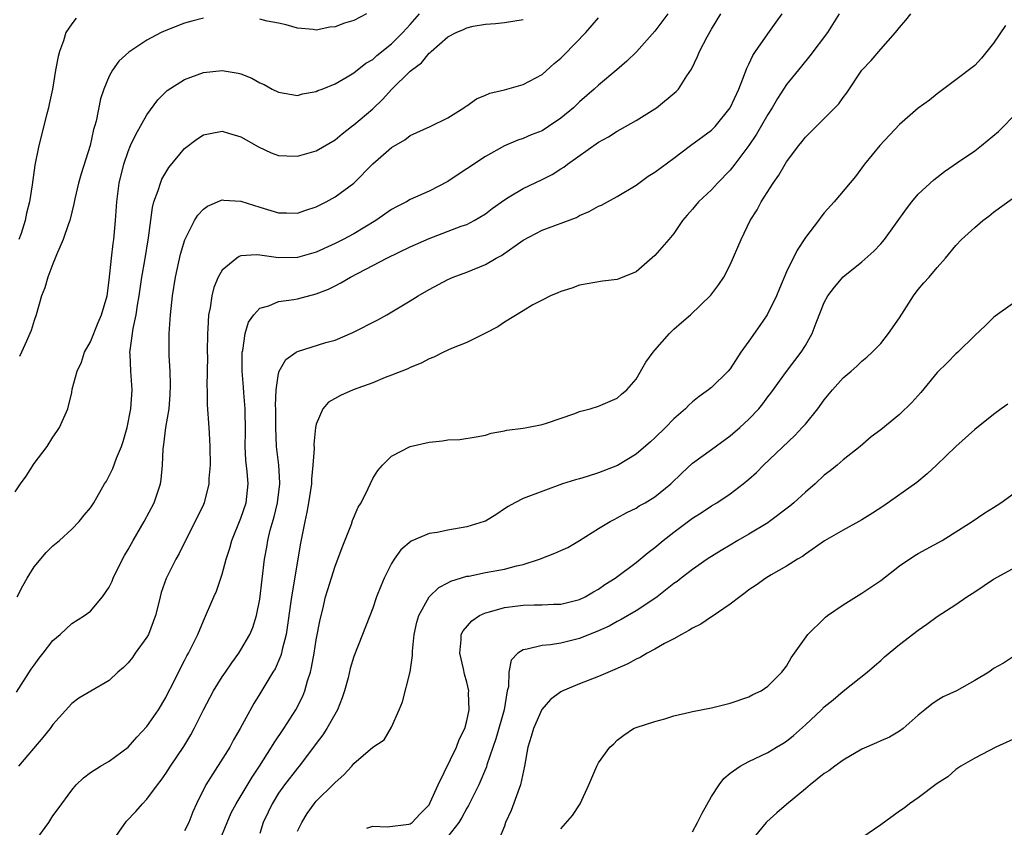
# Model space of a CAD drawing. Units: inches. Extents: x 2550000 to 2553000, y 1554000 to 1557000.
# Drawn here: x 2550161 to 2550266, y 1554744 to 1554830 of the extents above; entities that cross this region are included whole.
import ezdxf

# ---------------------------------------------------------------- set-up
doc = ezdxf.new("R2010")
doc.units = ezdxf.units.IN
doc.header["$MEASUREMENT"] = 0
doc.layers.add('LD25501554_2ft', color=33, linetype='Continuous')

msp = doc.modelspace()

# ---------------------------------------------------------------- linework, layer by layer
at = {"layer": 'LD25501554_2ft'}
for points, elevation in [([(2550161, 1554780.18), (2550161.56, 1554781), (2550162.16, 1554781.84), (2550163, 1554783.17), (2550164.4, 1554785), (2550165, 1554785.99), (2550165.41, 1554786.59), (2550165.72, 1554787), (2550166.59, 1554789), (2550167, 1554790.71), (2550167.07, 1554791.07), (2550167.58, 1554793), (2550168.03, 1554793.97), (2550168.37, 1554795), (2550169, 1554796.12), (2550169.82, 1554798.18), (2550170.18, 1554799), (2550170.77, 1554801), (2550171, 1554802.69), (2550171.22, 1554805), (2550171.42, 1554806.58), (2550171.48, 1554807), (2550171.67, 1554809), (2550171.79, 1554811), (2550172.04, 1554813), (2550172.54, 1554815), (2550173, 1554816.35), (2550173.27, 1554817), (2550173.82, 1554818.18), (2550175, 1554820.26), (2550176.15, 1554821.85), (2550177.16, 1554822.84), (2550179, 1554824.01), (2550181, 1554824.75), (2550183, 1554824.98), (2550184.69, 1554824.69), (2550185, 1554824.6), (2550186.15, 1554824.15), (2550187, 1554823.65), (2550187.47, 1554823.47), (2550188.33, 1554823), (2550189, 1554822.65), (2550191, 1554822.3), (2550191.53, 1554822.47), (2550193, 1554822.73), (2550193.17, 1554822.83), (2550193.64, 1554823), (2550195, 1554823.56), (2550196.3, 1554824.3), (2550197, 1554824.73), (2550198.26, 1554825.74), (2550199, 1554826.15), (2550199.44, 1554826.56), (2550201, 1554827.79), (2550202.2, 1554829), (2550203, 1554829.87), (2550203.99, 1554831)], 7682), ([(2550161.13, 1554758.87), (2550162.7, 1554761.3), (2550163, 1554761.73), (2550163.54, 1554762.46), (2550163.97, 1554763), (2550165, 1554764.37), (2550165.76, 1554765), (2550167, 1554766.16), (2550168.38, 1554767), (2550169, 1554767.46), (2550170.29, 1554769), (2550171, 1554770.01), (2550171.32, 1554770.68), (2550171.42, 1554771), (2550172.39, 1554773), (2550172.6, 1554773.4), (2550173, 1554774.05), (2550173.52, 1554775), (2550174.72, 1554777), (2550175.77, 1554779), (2550176.43, 1554781), (2550176.52, 1554781.48), (2550176.66, 1554783), (2550176.74, 1554784.74), (2550176.81, 1554785.19), (2550177.02, 1554787.02), (2550177.35, 1554789), (2550177.48, 1554790.52), (2550177.52, 1554791.52), (2550177.46, 1554793), (2550177.35, 1554794.65), (2550177.37, 1554797), (2550177.51, 1554799), (2550177.72, 1554801), (2550178.04, 1554803), (2550178.58, 1554805.42), (2550179.03, 1554806.97), (2550180.07, 1554809), (2550180.42, 1554809.58), (2550181, 1554810.21), (2550181.45, 1554810.55), (2550183, 1554811.21), (2550183.18, 1554811.18), (2550185, 1554811.07), (2550187, 1554810.43), (2550189, 1554809.84), (2550189.84, 1554809.84), (2550191, 1554809.81), (2550191.88, 1554810.12), (2550193, 1554810.47), (2550193.34, 1554810.66), (2550194.04, 1554811), (2550195, 1554811.53), (2550196.98, 1554813), (2550199, 1554815.06), (2550201, 1554816.77), (2550202.42, 1554817.58), (2550203, 1554818.04), (2550205.12, 1554819), (2550207, 1554819.93), (2550208.69, 1554821), (2550208.87, 1554821.13), (2550209, 1554821.21), (2550210.03, 1554821.97), (2550211, 1554822.34), (2550211.45, 1554822.55), (2550213, 1554822.92), (2550215, 1554823.47), (2550217, 1554824.55), (2550218.3, 1554825.7), (2550219, 1554826.28), (2550219.37, 1554826.63), (2550221.66, 1554829), (2550223, 1554830.56)], 7678), ([(2550161.2, 1554769), (2550161.82, 1554770.18), (2550162.28, 1554771), (2550163, 1554772.18), (2550164.29, 1554773.71), (2550165, 1554774.42), (2550165.72, 1554775), (2550167, 1554776.2), (2550167.79, 1554777), (2550168.33, 1554777.67), (2550169, 1554778.47), (2550169.35, 1554779), (2550170.49, 1554781), (2550170.69, 1554781.31), (2550171, 1554781.86), (2550171.36, 1554782.64), (2550171.76, 1554783.76), (2550172.29, 1554785), (2550172.48, 1554785.52), (2550172.91, 1554787), (2550173.3, 1554789), (2550173.44, 1554791), (2550173.29, 1554793), (2550173.22, 1554794.78), (2550173.2, 1554795), (2550173.21, 1554795.21), (2550173.54, 1554797.54), (2550173.87, 1554799), (2550174, 1554800), (2550174.17, 1554801), (2550174.46, 1554803), (2550174.78, 1554804.78), (2550175.18, 1554807.18), (2550175.59, 1554810.41), (2550175.75, 1554811), (2550176.21, 1554812.21), (2550176.43, 1554813), (2550176.59, 1554813.41), (2550177, 1554814.12), (2550177.34, 1554814.66), (2550179, 1554816.67), (2550180.32, 1554817.68), (2550181, 1554818.11), (2550181.72, 1554818.28), (2550183, 1554818.5), (2550183.68, 1554818.32), (2550185, 1554817.92), (2550186.85, 1554816.85), (2550188.21, 1554816.21), (2550189, 1554815.94), (2550189.88, 1554815.88), (2550191, 1554815.87), (2550193, 1554816.44), (2550195, 1554817.61), (2550195.76, 1554818.24), (2550196.75, 1554819), (2550197, 1554819.18), (2550199, 1554820.9), (2550200.08, 1554821.92), (2550201, 1554822.94), (2550203, 1554824.88), (2550203.14, 1554825), (2550204.2, 1554825.8), (2550205, 1554826.8), (2550205.12, 1554826.88), (2550205.23, 1554827), (2550207, 1554828.54), (2550207.88, 1554829), (2550208.66, 1554829.34), (2550209, 1554829.52), (2550209.69, 1554829.69), (2550211, 1554829.91), (2550212.05, 1554829.95), (2550213, 1554830.08), (2550215, 1554830.39)], 7680), ([(2550230.38, 1554831), (2550229, 1554829.14), (2550227.04, 1554826.96), (2550226.03, 1554825.97), (2550224.96, 1554825.04), (2550223, 1554823.41), (2550222.56, 1554823), (2550221, 1554821.63), (2550220.34, 1554821), (2550219, 1554819.89), (2550217.69, 1554819), (2550217, 1554818.57), (2550215.86, 1554818.14), (2550215, 1554817.74), (2550214.44, 1554817.56), (2550213, 1554816.96), (2550211, 1554815.84), (2550209, 1554814.5), (2550208.08, 1554813.92), (2550207, 1554813.18), (2550205, 1554812.15), (2550203, 1554811.24), (2550202.58, 1554811), (2550201.52, 1554810.48), (2550201, 1554810.18), (2550199.33, 1554809), (2550197, 1554807.61), (2550195.85, 1554807), (2550195, 1554806.57), (2550193, 1554805.66), (2550191, 1554805.07), (2550189, 1554805.04), (2550187, 1554805.32), (2550186.64, 1554805.36), (2550185, 1554805.25), (2550184.81, 1554805.19), (2550184.54, 1554805), (2550183, 1554803.73), (2550182.59, 1554803), (2550182.11, 1554801.88), (2550181.9, 1554801), (2550181.72, 1554799.72), (2550181.56, 1554799), (2550181.48, 1554797.48), (2550181.44, 1554797), (2550181.42, 1554795), (2550181.43, 1554794.57), (2550181.38, 1554791.38), (2550181.4, 1554791), (2550181.42, 1554789.42), (2550181.59, 1554787), (2550181.6, 1554786.4), (2550181.7, 1554785), (2550181.72, 1554783), (2550181.59, 1554781.59), (2550181.57, 1554781), (2550181.08, 1554779), (2550181, 1554778.82), (2550180.42, 1554777.58), (2550179.1, 1554775), (2550178.41, 1554773.59), (2550178.08, 1554773), (2550177.06, 1554770.94), (2550176.53, 1554769.47), (2550176.4, 1554769), (2550176.24, 1554768.24), (2550175.92, 1554767), (2550175.17, 1554765), (2550175, 1554764.72), (2550173.76, 1554763), (2550173.45, 1554762.55), (2550173, 1554761.99), (2550172.5, 1554761.5), (2550171.91, 1554761), (2550171, 1554760.11), (2550169.03, 1554758.97), (2550167.77, 1554758.23), (2550167, 1554757.67), (2550165, 1554755.41), (2550164.72, 1554755), (2550163.95, 1554754.05), (2550161.34, 1554751)], 7676), ([(2550167.47, 1554830.53), (2550167, 1554829.94), (2550166.39, 1554829), (2550166.12, 1554828.12), (2550165.7, 1554827), (2550165.55, 1554826.45), (2550165.29, 1554825), (2550164.95, 1554823), (2550164.62, 1554821.38), (2550164.53, 1554821), (2550164.35, 1554820.35), (2550163.52, 1554817), (2550163.1, 1554814.9), (2550162.8, 1554812.8), (2550162.53, 1554811), (2550162.21, 1554809.79), (2550162.07, 1554809), (2550161.62, 1554807.62), (2550161.4, 1554807)], 7686), ([(2550181, 1554830.52), (2550179.77, 1554830.23), (2550179, 1554830.01), (2550177, 1554829.23), (2550176.52, 1554829), (2550175, 1554828.21), (2550173.07, 1554826.93), (2550172.03, 1554825.96), (2550171.35, 1554825), (2550171, 1554824.36), (2550170.41, 1554823), (2550170.06, 1554821.94), (2550169.59, 1554819.59), (2550169.42, 1554819), (2550169.32, 1554818.68), (2550168.96, 1554817), (2550168.01, 1554813.99), (2550167.72, 1554813), (2550167.33, 1554811.33), (2550167.23, 1554810.78), (2550166.79, 1554809), (2550166.66, 1554808.66), (2550166.1, 1554807), (2550165.38, 1554805.38), (2550165.25, 1554805), (2550165, 1554804.42), (2550164.46, 1554803), (2550164.13, 1554801.87), (2550163.79, 1554801), (2550163.21, 1554799), (2550163, 1554798.39), (2550162.69, 1554797.31), (2550162.56, 1554797), (2550162.19, 1554796.19), (2550161.67, 1554795), (2550161.46, 1554794.54)], 7684), ([(2550163.12, 1554743), (2550164.56, 1554745), (2550165, 1554745.71), (2550165.56, 1554746.44), (2550167, 1554748.43), (2550167.48, 1554749), (2550168.25, 1554749.75), (2550169, 1554750.32), (2550170.08, 1554751), (2550171, 1554751.52), (2550173, 1554753), (2550173.92, 1554754.08), (2550175, 1554755.22), (2550176.24, 1554757), (2550177, 1554758.31), (2550177.23, 1554758.77), (2550177.75, 1554759.75), (2550178.35, 1554761), (2550179, 1554762.22), (2550179.26, 1554762.74), (2550179.43, 1554763), (2550180.42, 1554765), (2550181, 1554766.45), (2550182.11, 1554769), (2550182.4, 1554769.6), (2550183, 1554771.4), (2550183.42, 1554773), (2550183.81, 1554774.19), (2550184.03, 1554775), (2550185, 1554777.37), (2550185.55, 1554779), (2550185.77, 1554781), (2550185.66, 1554782.34), (2550185.52, 1554783.52), (2550185.44, 1554785), (2550185.47, 1554786.53), (2550185.44, 1554789), (2550185.3, 1554790.7), (2550185.28, 1554791.28), (2550185.13, 1554793), (2550185.11, 1554794.89), (2550185.12, 1554795), (2550185.18, 1554795.18), (2550185.43, 1554797), (2550185.79, 1554798.21), (2550186.35, 1554799), (2550187, 1554799.69), (2550187.95, 1554799.95), (2550189, 1554800.41), (2550190.62, 1554800.62), (2550191, 1554800.7), (2550193, 1554801.22), (2550194.29, 1554801.71), (2550195, 1554802.08), (2550195.62, 1554802.38), (2550196.63, 1554803), (2550199, 1554804.22), (2550200.49, 1554805), (2550203, 1554806.21), (2550205, 1554807.1), (2550208.4, 1554808.4), (2550209, 1554808.6), (2550209.8, 1554809), (2550211, 1554809.73), (2550211.71, 1554810.29), (2550213, 1554811.22), (2550213.52, 1554811.52), (2550215, 1554812.41), (2550217, 1554813.37), (2550218.08, 1554813.92), (2550219, 1554814.51), (2550219.31, 1554814.69), (2550219.7, 1554815), (2550223, 1554817.33), (2550224.07, 1554817.93), (2550225, 1554818.53), (2550225.32, 1554818.68), (2550227, 1554819.65), (2550229, 1554820.89), (2550229.16, 1554821), (2550231.26, 1554822.74), (2550231.5, 1554823), (2550232.41, 1554824.41), (2550232.89, 1554825.11), (2550233.54, 1554826.46), (2550233.75, 1554827), (2550234.56, 1554828.56), (2550235, 1554829.35), (2550236.01, 1554831)], 7674), ([(2550171.19, 1554742.81), (2550172.84, 1554745.16), (2550173.82, 1554746.18), (2550174.53, 1554747), (2550175, 1554747.49), (2550176.12, 1554749), (2550176.51, 1554749.49), (2550177, 1554750.2), (2550177.52, 1554751), (2550178.92, 1554753.08), (2550179.67, 1554754.33), (2550180.03, 1554755), (2550181.01, 1554757), (2550182.07, 1554759), (2550183, 1554760.49), (2550183.34, 1554761), (2550184.01, 1554761.99), (2550184.76, 1554763), (2550185, 1554763.38), (2550185.95, 1554765), (2550186.26, 1554765.74), (2550186.66, 1554767), (2550187, 1554768.76), (2550187.49, 1554773), (2550187.73, 1554774.27), (2550187.84, 1554775), (2550188.1, 1554776.1), (2550188.51, 1554777.49), (2550188.89, 1554779), (2550189.12, 1554781), (2550189.13, 1554781.13), (2550189.01, 1554783.01), (2550188.79, 1554785), (2550188.7, 1554787), (2550188.69, 1554789), (2550188.67, 1554789.33), (2550188.74, 1554791), (2550189, 1554792.74), (2550189.07, 1554793), (2550189.78, 1554794.22), (2550190.85, 1554795), (2550191, 1554795.09), (2550194.03, 1554796.03), (2550195, 1554796.31), (2550196.9, 1554797.1), (2550199.53, 1554798.47), (2550200.49, 1554799), (2550203, 1554800.48), (2550203.83, 1554801), (2550205, 1554801.68), (2550207, 1554802.74), (2550207.57, 1554803), (2550209, 1554803.52), (2550211, 1554804.34), (2550212.13, 1554805), (2550212.69, 1554805.31), (2550215, 1554806.91), (2550217, 1554808), (2550220.65, 1554809.35), (2550221, 1554809.54), (2550222.02, 1554809.98), (2550223, 1554810.53), (2550223.34, 1554810.66), (2550223.97, 1554811), (2550225, 1554811.56), (2550227, 1554812.78), (2550228.28, 1554813.72), (2550229, 1554814.16), (2550231, 1554815.64), (2550232.79, 1554817), (2550235, 1554818.61), (2550235.39, 1554819), (2550237.01, 1554821), (2550237.91, 1554823), (2550238.54, 1554824.54), (2550238.78, 1554825.22), (2550239, 1554825.64), (2550239.42, 1554826.58), (2550239.69, 1554827), (2550241, 1554828.88), (2550241.9, 1554830.1), (2550242.51, 1554831)], 7672), ([(2550248.58, 1554831), (2550247.33, 1554829), (2550245.48, 1554826.52), (2550244.57, 1554825.43), (2550243, 1554823.47), (2550242.02, 1554821.98), (2550241.45, 1554821), (2550241, 1554820.3), (2550239.8, 1554818.2), (2550239, 1554817), (2550237.51, 1554815), (2550237, 1554814.37), (2550235.66, 1554813), (2550235, 1554812.28), (2550233.63, 1554811), (2550233, 1554810.22), (2550232.42, 1554809.57), (2550231.95, 1554809), (2550231, 1554807.63), (2550230.48, 1554807), (2550229, 1554805.3), (2550227, 1554803.55), (2550225.17, 1554802.83), (2550225, 1554802.75), (2550223.42, 1554802.58), (2550221, 1554802.13), (2550220.17, 1554801.83), (2550219, 1554801.48), (2550218.68, 1554801.32), (2550217.9, 1554801), (2550217, 1554800.56), (2550216.04, 1554800.04), (2550215, 1554799.42), (2550213, 1554798.21), (2550212.29, 1554797.71), (2550210.98, 1554797.02), (2550209, 1554796.06), (2550207.39, 1554795.39), (2550206.54, 1554795), (2550205.51, 1554794.49), (2550205, 1554794.3), (2550204.15, 1554793.85), (2550203, 1554793.4), (2550202.74, 1554793.26), (2550201, 1554792.56), (2550200.31, 1554792.31), (2550199, 1554791.76), (2550196.94, 1554791), (2550195.58, 1554790.42), (2550194.31, 1554789.69), (2550193.7, 1554789), (2550193, 1554787.36), (2550192.92, 1554787), (2550192.75, 1554785.25), (2550192.77, 1554784.77), (2550192.65, 1554783), (2550192.49, 1554781.51), (2550192.48, 1554781), (2550192.18, 1554779), (2550192, 1554778), (2550191.77, 1554777), (2550191.31, 1554774.69), (2550190.37, 1554769), (2550189.8, 1554765), (2550189.39, 1554763.39), (2550189.32, 1554763), (2550189.25, 1554762.75), (2550188.64, 1554761.36), (2550188.4, 1554761), (2550187, 1554758.69), (2550186.35, 1554757.65), (2550184.92, 1554755), (2550184.21, 1554753.79), (2550183.8, 1554753), (2550181.27, 1554749), (2550180.26, 1554747), (2550179.88, 1554746.12), (2550179.45, 1554745), (2550179, 1554744.11)], 7670), ([(2550182.71, 1554743), (2550183.53, 1554745), (2550183.97, 1554746.03), (2550184.47, 1554747), (2550186.17, 1554749.83), (2550186.97, 1554751), (2550188.24, 1554753), (2550188.52, 1554753.48), (2550189.55, 1554755), (2550190.84, 1554757), (2550191.58, 1554758.42), (2550191.8, 1554759), (2550192.08, 1554760.08), (2550192.38, 1554761), (2550192.51, 1554761.49), (2550192.78, 1554763), (2550193, 1554764.42), (2550193.41, 1554766.59), (2550193.69, 1554767.69), (2550194, 1554769), (2550194.22, 1554769.78), (2550195, 1554772.25), (2550195.3, 1554773), (2550195.75, 1554774.25), (2550196.73, 1554776.73), (2550196.87, 1554777.13), (2550197.47, 1554778.53), (2550197.76, 1554779), (2550198.52, 1554780.52), (2550199, 1554781.59), (2550199.55, 1554782.45), (2550200.05, 1554783), (2550201, 1554783.95), (2550203, 1554785), (2550205, 1554785.45), (2550206.41, 1554785.59), (2550207, 1554785.7), (2550208.26, 1554785.74), (2550209.99, 1554786.01), (2550211, 1554786.2), (2550211.6, 1554786.4), (2550213, 1554786.65), (2550213.27, 1554786.73), (2550215, 1554786.93), (2550215.4, 1554787), (2550217, 1554787.33), (2550217.47, 1554787.47), (2550220.5, 1554788.5), (2550221, 1554788.7), (2550222.1, 1554789), (2550223, 1554789.27), (2550225, 1554790.13), (2550225.44, 1554790.56), (2550226, 1554791), (2550227, 1554792.16), (2550228.05, 1554793.95), (2550228.8, 1554795), (2550229, 1554795.23), (2550230.55, 1554797), (2550231, 1554797.46), (2550231.84, 1554798.16), (2550232.78, 1554799), (2550234.94, 1554801.06), (2550235.78, 1554802.22), (2550236.31, 1554803), (2550237, 1554804.3), (2550238.16, 1554807), (2550239.13, 1554809), (2550239.86, 1554810.14), (2550240.31, 1554811), (2550241.57, 1554813), (2550242.17, 1554813.83), (2550242.83, 1554815), (2550243, 1554815.27), (2550244.3, 1554817), (2550244.62, 1554817.38), (2550245, 1554817.88), (2550245.56, 1554818.44), (2550248.14, 1554821), (2550248.56, 1554821.44), (2550249, 1554822.08), (2550249.39, 1554822.61), (2550251, 1554825.01), (2550251.98, 1554826.02), (2550253, 1554827.25), (2550254.57, 1554829), (2550255, 1554829.55), (2550255.68, 1554830.32), (2550256.19, 1554831)], 7668), ([(2550198.33, 1554831), (2550197, 1554830.29), (2550196.01, 1554829.99), (2550195, 1554829.6), (2550194.44, 1554829.56), (2550193, 1554829.27), (2550192.68, 1554829.32), (2550191, 1554829.46), (2550189.81, 1554829.81), (2550189, 1554829.99), (2550187.79, 1554830.21), (2550187, 1554830.41)], 7684), ([(2550266.26, 1554829.74), (2550265, 1554827.88), (2550263.71, 1554826.29), (2550263, 1554825.49), (2550261, 1554823.97), (2550259.3, 1554822.7), (2550259, 1554822.5), (2550258.18, 1554821.82), (2550257, 1554820.95), (2550255, 1554819.23), (2550252.91, 1554817), (2550251.29, 1554815), (2550250.31, 1554813.69), (2550248.05, 1554811), (2550247, 1554809.83), (2550246.64, 1554809.36), (2550246.39, 1554809), (2550245, 1554807.21), (2550244.12, 1554805.88), (2550243, 1554803.56), (2550242.23, 1554801.77), (2550241.92, 1554801), (2550240.93, 1554799), (2550240.16, 1554797.84), (2550239, 1554796.17), (2550238.15, 1554795), (2550237, 1554793.26), (2550236.77, 1554793), (2550235, 1554791.26), (2550234.69, 1554791), (2550233.7, 1554790.3), (2550233, 1554789.73), (2550232.62, 1554789.38), (2550232.25, 1554789), (2550231, 1554787.91), (2550230.12, 1554787), (2550229, 1554785.92), (2550228.52, 1554785.48), (2550227, 1554784.18), (2550225.02, 1554782.98), (2550223, 1554782.18), (2550221.79, 1554781.79), (2550221, 1554781.55), (2550220.56, 1554781.44), (2550219.18, 1554781), (2550215, 1554779.46), (2550214.12, 1554779), (2550213.41, 1554778.59), (2550213, 1554778.34), (2550212.2, 1554777.8), (2550211, 1554777.06), (2550210.84, 1554777), (2550209, 1554776.43), (2550207, 1554776.1), (2550205.85, 1554775.85), (2550205, 1554775.72), (2550203.09, 1554774.91), (2550202, 1554774), (2550201.29, 1554773), (2550201, 1554772.53), (2550200.23, 1554771), (2550199.86, 1554770.14), (2550199.42, 1554769), (2550199, 1554767.79), (2550197.92, 1554765), (2550197, 1554762.65), (2550196.62, 1554761.38), (2550196.38, 1554760.38), (2550196.01, 1554759), (2550195.75, 1554758.25), (2550195.27, 1554757), (2550194.13, 1554755), (2550193.69, 1554754.31), (2550193, 1554753.4), (2550192.72, 1554753), (2550191.18, 1554751), (2550191, 1554750.79), (2550189.61, 1554749), (2550189, 1554748.13), (2550188.3, 1554747), (2550187.9, 1554746.1), (2550187.37, 1554745), (2550187, 1554743.83)], 7666), ([(2550191, 1554744.08), (2550191.45, 1554745), (2550192.03, 1554745.97), (2550192.78, 1554747), (2550193, 1554747.26), (2550194.88, 1554749.12), (2550195, 1554749.26), (2550195.94, 1554750.06), (2550196.77, 1554751), (2550197, 1554751.28), (2550199, 1554753.01), (2550200.22, 1554753.78), (2550201, 1554755.14), (2550201.8, 1554757), (2550202.18, 1554757.82), (2550202.99, 1554761.01), (2550203.23, 1554762.77), (2550203.22, 1554763.22), (2550203.41, 1554765), (2550203.69, 1554766.31), (2550203.89, 1554767), (2550205, 1554769), (2550206.02, 1554769.98), (2550207, 1554770.49), (2550207.32, 1554770.68), (2550209, 1554771.18), (2550209.21, 1554771.21), (2550211, 1554771.58), (2550213, 1554771.94), (2550214.3, 1554772.3), (2550215, 1554772.45), (2550216.74, 1554773), (2550218.36, 1554773.64), (2550219, 1554773.92), (2550219.74, 1554774.26), (2550221, 1554774.99), (2550223, 1554776.26), (2550224.24, 1554777), (2550224.73, 1554777.27), (2550225, 1554777.39), (2550226.03, 1554777.97), (2550227, 1554778.42), (2550227.34, 1554778.66), (2550227.96, 1554779), (2550229, 1554779.62), (2550230.71, 1554781), (2550231.85, 1554782.15), (2550233, 1554783.2), (2550235, 1554784.68), (2550237, 1554786.11), (2550238.03, 1554787), (2550239, 1554787.9), (2550240.03, 1554789), (2550240.47, 1554789.53), (2550241, 1554790.25), (2550241.34, 1554790.66), (2550243, 1554792.95), (2550243.88, 1554794.12), (2550244.56, 1554795), (2550245, 1554795.74), (2550245.7, 1554797), (2550246.13, 1554798.13), (2550247, 1554800.3), (2550247.38, 1554801), (2550248.08, 1554801.92), (2550249, 1554803.01), (2550251, 1554804.61), (2550252.26, 1554805.74), (2550253, 1554806.52), (2550253.4, 1554807), (2550255.73, 1554810.27), (2550256.31, 1554811), (2550257, 1554811.81), (2550258.65, 1554813.35), (2550259.77, 1554814.23), (2550261.18, 1554815.18), (2550263, 1554816.44), (2550263.73, 1554817), (2550265.53, 1554818.47), (2550266.06, 1554819), (2550267, 1554820)], 7664), ([(2550198.39, 1554744.39), (2550199, 1554744.63), (2550200.55, 1554744.55), (2550202.83, 1554744.83), (2550203, 1554744.87), (2550203.18, 1554745), (2550204.06, 1554745.94), (2550205, 1554746.89), (2550205.12, 1554747.12), (2550205.95, 1554749), (2550207.91, 1554753), (2550208.18, 1554753.82), (2550208.79, 1554755), (2550209, 1554755.8), (2550209.25, 1554757), (2550209.2, 1554758.8), (2550209.21, 1554759), (2550209, 1554759.92), (2550208.76, 1554760.76), (2550208.64, 1554761.36), (2550208.25, 1554763), (2550208.41, 1554764.41), (2550208.42, 1554765), (2550208.61, 1554765.39), (2550209.54, 1554766.46), (2550210.34, 1554767), (2550211, 1554767.31), (2550211.41, 1554767.41), (2550213, 1554767.88), (2550215, 1554768.12), (2550216.16, 1554768.16), (2550217, 1554768.16), (2550218.22, 1554768.22), (2550219, 1554768.23), (2550221, 1554768.72), (2550221.58, 1554769), (2550222.46, 1554769.54), (2550223, 1554769.83), (2550223.69, 1554770.31), (2550224.79, 1554771), (2550227, 1554772.65), (2550227.44, 1554773), (2550228.28, 1554773.72), (2550229, 1554774.26), (2550229.89, 1554775), (2550231, 1554775.88), (2550233, 1554777.36), (2550234.01, 1554777.99), (2550235, 1554778.67), (2550235.57, 1554779), (2550237, 1554779.95), (2550238.37, 1554781), (2550239, 1554781.52), (2550239.79, 1554782.21), (2550240.55, 1554783), (2550243.86, 1554786.14), (2550244.67, 1554787), (2550245, 1554787.37), (2550246.32, 1554789), (2550247, 1554789.94), (2550247.88, 1554791), (2550249, 1554792.29), (2550249.87, 1554793), (2550250.47, 1554793.53), (2550251, 1554794.07), (2550251.53, 1554794.47), (2550252.11, 1554795), (2550253, 1554795.93), (2550253.84, 1554797), (2550255, 1554798.66), (2550256.48, 1554801), (2550257, 1554801.67), (2550257.6, 1554802.4), (2550258.14, 1554803), (2550259, 1554804.01), (2550259.9, 1554805), (2550261, 1554806.36), (2550261.6, 1554807), (2550263, 1554808.28), (2550263.86, 1554809), (2550264.51, 1554809.49), (2550265, 1554809.91), (2550267, 1554811.35)], 7662), ([(2550267, 1554800.17), (2550265.17, 1554798.83), (2550265, 1554798.69), (2550264.16, 1554797.84), (2550263, 1554796.79), (2550261.2, 1554795), (2550261, 1554794.85), (2550260.09, 1554793.91), (2550259, 1554792.86), (2550257.26, 1554790.74), (2550256.32, 1554789.68), (2550255, 1554788.39), (2550253, 1554786.74), (2550252, 1554786), (2550250.81, 1554785), (2550249, 1554783.58), (2550248.38, 1554783), (2550247.62, 1554782.38), (2550247, 1554781.93), (2550246.04, 1554781), (2550245, 1554780.13), (2550243.76, 1554779), (2550243.35, 1554778.65), (2550241.17, 1554777), (2550241, 1554776.88), (2550239, 1554775.67), (2550237.83, 1554775), (2550237, 1554774.49), (2550236.06, 1554773.94), (2550234.56, 1554773), (2550233, 1554771.92), (2550231.8, 1554771), (2550231.36, 1554770.64), (2550231, 1554770.4), (2550229.23, 1554769), (2550229, 1554768.83), (2550227, 1554767.5), (2550225.41, 1554766.59), (2550225, 1554766.39), (2550224.12, 1554765.88), (2550223, 1554765.38), (2550221, 1554764.56), (2550219, 1554764.08), (2550217.91, 1554763.91), (2550217, 1554763.84), (2550215.42, 1554763.42), (2550215, 1554763.38), (2550214.42, 1554763), (2550213.72, 1554762.28), (2550213.47, 1554761), (2550213.42, 1554759.42), (2550213.3, 1554759), (2550212.97, 1554757), (2550212.09, 1554753.91), (2550211.14, 1554751.14), (2550211.08, 1554750.92), (2550210.28, 1554749), (2550209.53, 1554747.53), (2550209.18, 1554746.82), (2550209, 1554746.53), (2550208.47, 1554745.53), (2550208.15, 1554745), (2550207, 1554743.5)], 7660), ([(2550266.52, 1554789.48), (2550265.81, 1554789), (2550265, 1554788.38), (2550263, 1554786.8), (2550261, 1554784.98), (2550258.95, 1554783), (2550257.93, 1554782.07), (2550256.83, 1554781.17), (2550253.32, 1554778.68), (2550252.12, 1554777.88), (2550251, 1554777.18), (2550249, 1554776.1), (2550247.03, 1554774.97), (2550245, 1554773.55), (2550244.7, 1554773.3), (2550244.16, 1554773), (2550243, 1554772.27), (2550241.35, 1554771.35), (2550240.78, 1554771), (2550239.76, 1554770.24), (2550239, 1554769.76), (2550238.59, 1554769.41), (2550238.02, 1554769), (2550237, 1554768.21), (2550235.09, 1554766.91), (2550235, 1554766.87), (2550233.89, 1554766.11), (2550233, 1554765.68), (2550232.59, 1554765.41), (2550231.83, 1554765), (2550231, 1554764.53), (2550230.02, 1554764.02), (2550229, 1554763.44), (2550228.17, 1554763), (2550227.44, 1554762.56), (2550227, 1554762.38), (2550226.11, 1554761.89), (2550224.74, 1554761.26), (2550223, 1554760.52), (2550221, 1554759.75), (2550219.2, 1554759), (2550219, 1554758.89), (2550217.91, 1554758.09), (2550216.97, 1554757.03), (2550216.1, 1554755), (2550215.86, 1554754.14), (2550215.5, 1554753), (2550215.12, 1554751), (2550214.7, 1554749), (2550213.71, 1554746.29), (2550213.13, 1554745), (2550213, 1554744.61), (2550212.34, 1554743)], 7658), ([(2550219, 1554744.34), (2550220.25, 1554745.75), (2550221.05, 1554747), (2550221.98, 1554749), (2550222.82, 1554751), (2550223, 1554751.33), (2550224.22, 1554753), (2550224.63, 1554753.37), (2550225, 1554753.76), (2550225.71, 1554754.29), (2550226.72, 1554755), (2550227, 1554755.12), (2550229, 1554755.76), (2550230.05, 1554756.04), (2550231, 1554756.33), (2550232.72, 1554756.72), (2550233, 1554756.81), (2550235, 1554757.19), (2550237, 1554757.68), (2550239, 1554758.36), (2550239.4, 1554758.6), (2550240.28, 1554759), (2550241, 1554759.5), (2550242.5, 1554761), (2550243, 1554761.62), (2550243.48, 1554762.52), (2550245.24, 1554765), (2550247, 1554766.7), (2550247.15, 1554766.84), (2550247.36, 1554767), (2550249, 1554768.15), (2550251, 1554769.4), (2550251.97, 1554770.03), (2550253, 1554770.75), (2550255, 1554772.28), (2550256.62, 1554773.38), (2550257, 1554773.6), (2550259.55, 1554775), (2550262.72, 1554777), (2550264.08, 1554777.92), (2550265, 1554778.49), (2550265.77, 1554779), (2550269, 1554781.32)], 7656), ([(2550233, 1554744.02), (2550233.54, 1554745), (2550234.02, 1554745.98), (2550235, 1554747.76), (2550235.82, 1554749), (2550236.32, 1554749.68), (2550237, 1554750.26), (2550238.06, 1554751), (2550239, 1554751.49), (2550241, 1554752.43), (2550241.91, 1554753), (2550242.6, 1554753.4), (2550243, 1554753.66), (2550243.75, 1554754.25), (2550245, 1554755.4), (2550246.71, 1554757), (2550247, 1554757.29), (2550247.94, 1554758.06), (2550249, 1554758.98), (2550251.57, 1554761), (2550252.33, 1554761.67), (2550253, 1554762.22), (2550253.4, 1554762.61), (2550255, 1554763.92), (2550257, 1554765.47), (2550257.9, 1554766.1), (2550259, 1554766.91), (2550261, 1554768.2), (2550262.17, 1554769), (2550263, 1554769.53), (2550265, 1554770.87), (2550267, 1554771.99)], 7654), ([(2550267, 1554762.59), (2550266.04, 1554761.96), (2550265, 1554761.37), (2550264.79, 1554761.21), (2550264.48, 1554761), (2550263, 1554760.09), (2550261.07, 1554759), (2550259.65, 1554758.35), (2550259, 1554757.97), (2550258.42, 1554757.58), (2550257.7, 1554757), (2550257, 1554756.42), (2550255.38, 1554755), (2550255, 1554754.71), (2550253.92, 1554754.08), (2550253, 1554753.68), (2550252.54, 1554753.46), (2550251, 1554752.8), (2550249, 1554751.63), (2550248.13, 1554751), (2550247.5, 1554750.5), (2550247, 1554750.2), (2550245.52, 1554749), (2550245, 1554748.6), (2550243, 1554746.93), (2550241.96, 1554746.04), (2550240.91, 1554745.09), (2550240.82, 1554745), (2550239.19, 1554743)], 7652), ([(2550267.81, 1554754.19), (2550265.24, 1554753), (2550263, 1554751.84), (2550261.53, 1554751), (2550261, 1554750.65), (2550260.13, 1554749.87), (2550259, 1554749.14), (2550257, 1554747.63), (2550256.08, 1554747), (2550255.49, 1554746.51), (2550255, 1554746.19), (2550253, 1554744.74), (2550251, 1554743.38)], 7650)]:
    msp.add_lwpolyline(points, dxfattribs=dict(at, elevation=elevation))

doc.saveas('drawing.dxf')
